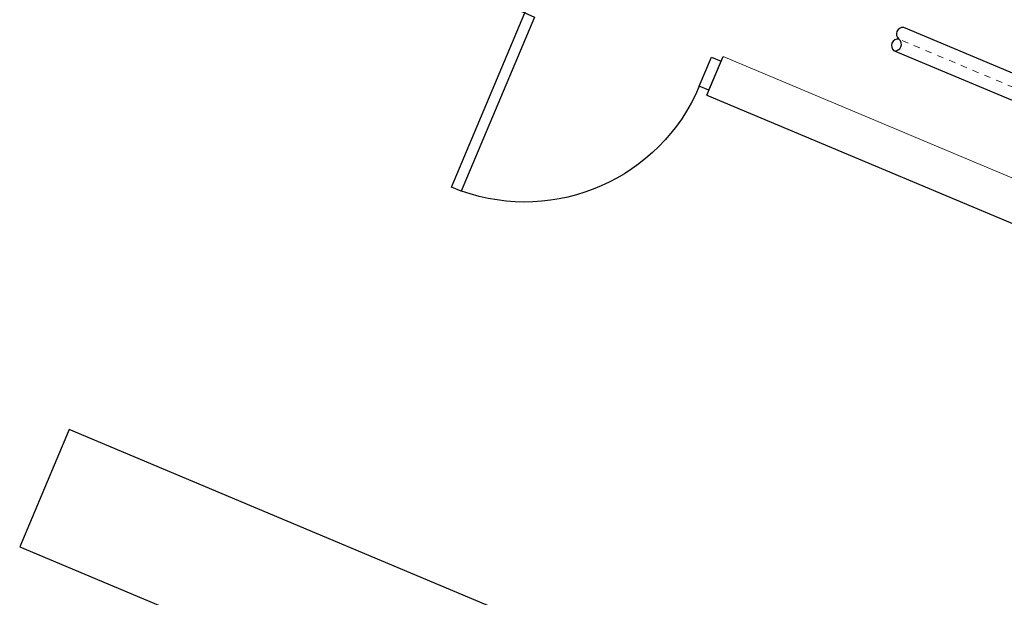
# Model space of a CAD drawing. Units: feet. Extents: x 2125808 to 2126097, y 1218035 to 1218375.
# Drawn here: x 2125964 to 2125979, y 1218213 to 1218222 of the extents above; entities that cross this region are included whole.
import ezdxf

# ---------------------------------------------------------------- set-up
doc = ezdxf.new("R2010")
doc.units = ezdxf.units.FT
doc.header["$MEASUREMENT"] = 0
doc.linetypes.add('CENTER', pattern=[0.166667, 0.104167, -0.020833, 0.020833, -0.020833])
for name, color, linetype, lineweight in [('20518_SolidsHandlingBuilding - A-DOOR', 1, 'Continuous', 0), ('20518_SolidsHandlingBuilding - C-CNTR', 7, 'CENTER', 0), ('20518_SolidsHandlingBuilding - C-CONC', 2, 'Continuous', 30), ('20518_SolidsHandlingBuilding - C-EQPM', 161, 'Continuous', 30), ('20518_SolidsHandlingBuilding - C-PROC-WAS', 48, 'Continuous', 0)]:
    doc.layers.add(name, color=color, linetype=linetype, lineweight=lineweight)

# ---------------------------------------------------------------- blocks, each defined once
blk = doc.blocks.new('*U7')
at = {"layer": '20518_SolidsHandlingBuilding - C-EQPM', "linetype": 'Continuous', "lineweight": 30, "extrusion": (0, 0, -1), "flags": 128}
blk.add_lwpolyline([(-18.681, 8.383), (-13.492, -3.951), (-11.63, -3.168), (-16.819, 9.167)], close=True, dxfattribs=at)
blk = doc.blocks.new('DOOR')
at = {"layer": '20518_SolidsHandlingBuilding - A-DOOR', "color": 30, "linetype": 'Continuous', "lineweight": 30, "flags": 128}
blk.add_lwpolyline([(0, 0), (0.167, 0), (0.167, 3), (0, 3)], close=True, dxfattribs=at)
at = {"layer": '20518_SolidsHandlingBuilding - A-DOOR', "color": 30, "linetype": 'Continuous', "lineweight": 30}
blk.add_arc((0, 0), 3, 0, 86.8154, dxfattribs=at)
blk = doc.blocks.new('DFRAME')
at = {"layer": '20518_SolidsHandlingBuilding - A-DOOR', "color": 30, "linetype": 'Continuous', "lineweight": 30}
blk.add_line((0, 0.5), (0, 0), dxfattribs=at)
at = {"layer": '20518_SolidsHandlingBuilding - A-DOOR', "color": 30, "linetype": 'Continuous', "lineweight": 30, "extrusion": (0, 0, -1), "flags": 128}
blk.add_lwpolyline([(0, 0.5), (-0.167, 0.5), (-0.167, 0), (0, 0)], dxfattribs=at)
blk = doc.blocks.new('DFRAME_1')
at = {"layer": '20518_SolidsHandlingBuilding - A-DOOR', "color": 30, "linetype": 'Continuous', "lineweight": 30}
blk.add_line((0, 0.5), (0, 0), dxfattribs=at)
at = {"layer": '20518_SolidsHandlingBuilding - A-DOOR', "color": 30, "linetype": 'Continuous', "lineweight": 30, "flags": 128}
blk.add_lwpolyline([(0, 0.5), (0.167, 0.5), (0.167, 0), (0, 0)], dxfattribs=at)
blk = doc.blocks.new('3FTDRL')
at = {"layer": '20518_SolidsHandlingBuilding - A-DOOR', "color": 30, "linetype": 'Continuous', "lineweight": 30, "extrusion": (0, 0, -1)}
for name, p in [('DOOR', (0.167, 0)), ('DFRAME_1', (0, -0.5))]:
    blk.add_blockref(name, p, dxfattribs=at)
at = {"layer": '20518_SolidsHandlingBuilding - A-DOOR', "color": 30, "linetype": 'Continuous', "lineweight": 30}
blk.add_blockref('DFRAME', (-3.333, -0.5), dxfattribs=at)
blk = doc.blocks.new('4FELE')
at = {"layer": '20518_SolidsHandlingBuilding - C-PROC-WAS', "linetype": 'Continuous', "lineweight": 30}
for centre, start, end in [((0.026, -0.1), 104.8297, 255.1703), ((0.026, -0.3), 104.8297, 255.1703), ((-0.026, -0.3), 284.8297, 75.1703)]:
    blk.add_arc(centre, 0.103, start, end, dxfattribs=at)

msp = doc.modelspace()

# ---------------------------------------------------------------- linework, layer by layer
at = {"layer": '20518_SolidsHandlingBuilding - C-CNTR', "linetype": 'CENTER', "lineweight": 0}
msp.add_line((2125986.3048248, 1218218.266175), (2125977.5898772, 1218221.9323679), dxfattribs=at)
at = {"layer": '20518_SolidsHandlingBuilding - C-CONC', "lineweight": 30}
for q in [(2125974.8026629, 1218221.6583793), (2126008.0347157, 1218206.9551069)]:
    msp.add_line((2125974.5441534, 1218221.0438735), q, dxfattribs=at)
at = {"layer": '20518_SolidsHandlingBuilding - C-CONC', "lineweight": 13}
msp.add_line((2125974.8026629, 1218221.6583793), (2126008.2932252, 1218207.5696127), dxfattribs=at)
at = {"layer": '20518_SolidsHandlingBuilding - C-PROC-WAS', "lineweight": 30}
for p, q in [((2125985.8012856, 1218218.6949797), (2125977.66743, 1218222.1167196)), ((2125985.6461799, 1218218.3262763), (2125977.5123243, 1218221.7480162))]:
    msp.add_line(p, q, dxfattribs=at)

# ---------------------------------------------------------------- block references
at = {"layer": '20518_SolidsHandlingBuilding - A-DOOR', "color": 30, "linetype": 'Continuous', "lineweight": 30, "rotation": 157.1845460996243}
msp.add_blockref('3FTDRL', (2125971.5039384, 1218222.4132342), dxfattribs=at)
at = {"layer": '20518_SolidsHandlingBuilding - C-EQPM', "linetype": 'Continuous', "lineweight": 30, "extrusion": (0, 0, -1), "rotation": 135.6309077970323}
msp.add_blockref('*U7', (-2125957.5465949, 1218203.4813982), dxfattribs=at)
at = {"layer": '20518_SolidsHandlingBuilding - C-PROC-WAS', "linetype": 'Continuous', "lineweight": 30, "rotation": 337.1845461010725}
msp.add_blockref('4FELE', (2125977.66743, 1218222.1167196), dxfattribs=at)

doc.saveas('drawing.dxf')
